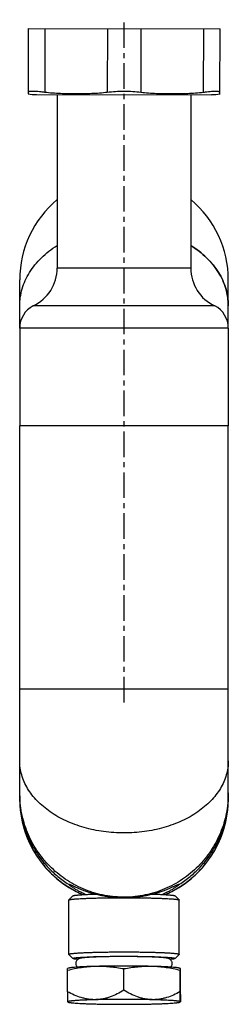
# Model space of a CAD drawing. Units: millimetres. Extents: x 41 to 362, y -88 to 229.
# Drawn here: x 312 to 362, y -7 to 229 of the extents above; entities that cross this region are included whole.
import ezdxf

# ---------------------------------------------------------------- set-up
doc = ezdxf.new("R2010")
doc.units = ezdxf.units.MM
doc.header["$LTSCALE"] = 16.335
doc.linetypes.add('CENTER', pattern=[0.6, 0.375, -0.075, 0.075, -0.075])
doc.layers.get('0').update_dxf_attribs({"linetype": 'CONTINUOUS'})
doc.layers.add('AXES', color=7, linetype='CONTINUOUS')

msp = doc.modelspace()

# ---------------------------------------------------------------- linework, layer by layer
at = {"color": 7, "linetype": 'Continuous'}
for p, q in [((313.66, 227.15), (313.65, 211.52)), ((313.66, 227.15), (359.66, 227.13)), ((359.65, 211.49), (359.66, 227.13)), ((315.65, 211.35), (357.65, 211.33)), ((320.65, 211.35), (320.64, 169.8)), ((352.65, 211.34), (352.64, 169.79)), ((314.88, 160.75), (314.89, 160.73)), ((358.38, 160.73), (314.88, 160.75)), ((358.38, 160.73), (315.08, 160.73)), ((311.65, 155.41), (311.65, 132.03)), ((361.65, 155.41), (361.65, 132.03)), ((361.65, 132.03), (311.65, 132.03)), ((311.65, 43.36), (311.65, 44.06)), ((361.65, 44.06), (361.65, 43.36)), ((323.41, 18.41), (324.41, 19.41)), ((349.88, 18.41), (348.88, 19.41)), ((324.41, 4.37), (323.41, 5.37)), ((348.88, 4.37), (349.88, 5.37)), ((323.13, -3.56), (323.13, 1.54)), ((323.35, 2.07), (323.14, 1.99)), ((336.62, -3.22), (336.62, 1.88)), ((349.94, 2.07), (350.14, 2)), ((350.13, -3.55), (350.13, 1.54)), ((350.16, -4.23), (350.16, 0.86)), ((323.15, -6), (323.17, -6.02)), ((350.15, -5.99), (350.12, -6.02))]:
    msp.add_line(p, q, dxfattribs=at)
at = {"color": 9, "linetype": 'Continuous'}
for p, q in [((317.66, 227.15), (317.65, 211.87)), ((332.66, 227.15), (332.65, 211.87)), ((340.66, 227.14), (340.65, 211.86)), ((355.66, 227.14), (355.65, 211.86)), ((352.64, 169.79), (320.64, 169.8)), ((361.65, 155.41), (311.65, 155.41))]:
    msp.add_line(p, q, dxfattribs=at)
at = {"color": 7, "linetype": 'Continuous'}
for centre, radius, start, end in [((315.66, 223.89), 12.53, 260.7904, 269.9738), ((357.66, 223.87), 12.53, 269.9738, 279.1571), ((310.64, 169.81), 10, 295.1245, 359.9738), ((362.64, 169.78), 10, 179.9738, 244.8231), ((317.63, 155.41), 5.98, 117.157, 180), ((355.67, 155.41), 5.98, 0, 62.9985), ((336.58, 43.36), 24.94, 180.0003, 181.6036), ((336.71, 43.36), 24.94, 358.3964, 359.9997)]:
    msp.add_arc(centre, radius, start, end, dxfattribs=at)
for points, knots in [([(317.65, 211.87), (317.37, 211.91), (316.81, 211.97), (316.03, 212.05), (315.35, 212.11), (314.84, 212.13), (314.49, 212.12), (314.27, 212.11), (314.09, 212.09), (313.94, 212.06), (313.82, 212.03), (313.73, 211.98), (313.67, 211.94), (313.65, 211.89), (313.65, 211.88)], [0, 0, 0, 0, 0.213749, 0.40712, 0.576486, 0.719007, 0.779474, 0.832466, 0.877872, 0.915676, 0.946002, 0.969255, 0.986434, 1, 1, 1, 1]), ([(332.65, 211.87), (332.03, 211.79), (330.78, 211.67), (328.91, 211.57), (327.03, 211.52), (325.15, 211.5), (323.28, 211.52), (321.4, 211.58), (319.52, 211.68), (318.28, 211.8), (317.65, 211.87)], [0, 0, 0, 0, 0.125091, 0.250089, 0.37505, 0.5, 0.62495, 0.749911, 0.874909, 1, 1, 1, 1]), ([(336.65, 212.11), (335.96, 212.11), (334.63, 212.07), (333.29, 211.94), (332.65, 211.87)], [0, 0, 0, 0, 0.517467, 1, 1, 1, 1]), ([(340.65, 211.86), (340.01, 211.94), (338.68, 212.07), (337.35, 212.11), (336.65, 212.11)], [0, 0, 0, 0, 0.482533, 1, 1, 1, 1]), ([(355.65, 211.86), (355.03, 211.78), (353.78, 211.66), (351.91, 211.56), (350.03, 211.51), (348.15, 211.49), (346.28, 211.51), (344.4, 211.56), (342.52, 211.67), (341.28, 211.79), (340.65, 211.86)], [0, 0, 0, 0, 0.125091, 0.250089, 0.37505, 0.5, 0.62495, 0.749911, 0.874909, 1, 1, 1, 1]), ([(359.65, 211.85), (359.65, 211.87), (359.64, 211.92), (359.58, 211.96), (359.49, 212), (359.37, 212.04), (359.22, 212.07), (359.04, 212.09), (358.82, 212.1), (358.47, 212.11), (357.96, 212.09), (357.28, 212.04), (356.49, 211.96), (355.94, 211.89), (355.65, 211.86)], [0, 0, 0, 0, 0.013564, 0.030746, 0.054003, 0.084342, 0.122148, 0.167564, 0.220571, 0.281048, 0.423607, 0.592994, 0.786333, 1, 1, 1, 1]), ([(311.65, 43.36), (311.65, 42.31), (311.78, 40.2), (312.38, 37.09), (313.36, 34.08), (314.72, 31.22), (316.43, 28.55), (318.46, 26.12), (320.78, 23.97), (322.5, 22.74), (323.4, 22.18)], [0, 0, 0, 0, 0.124969, 0.249938, 0.374917, 0.499906, 0.624907, 0.749924, 0.874953, 1, 1, 1, 1]), ([(349.9, 22.18), (350.79, 22.74), (352.51, 23.97), (354.83, 26.12), (356.86, 28.55), (358.57, 31.22), (359.93, 34.08), (360.91, 37.09), (361.51, 40.2), (361.65, 42.31), (361.65, 43.36)], [0, 0, 0, 0, 0.125047, 0.250076, 0.375093, 0.500094, 0.625083, 0.750062, 0.875031, 1, 1, 1, 1]), ([(323.4, 22.18), (323.4, 22.18), (323.4, 22.19), (323.41, 22.2), (323.44, 22.2), (323.47, 22.2), (323.5, 22.19), (323.55, 22.17), (323.6, 22.15), (323.66, 22.13), (323.73, 22.1), (323.84, 22.06), (323.99, 21.99), (324.2, 21.9), (324.44, 21.79), (324.7, 21.67), (324.99, 21.54), (325.31, 21.4), (325.79, 21.19), (326.44, 20.92), (327.29, 20.6), (328.23, 20.28), (329.26, 19.97), (330.36, 19.69), (331.52, 19.44), (332.75, 19.23), (334.46, 19.02), (336.65, 18.92), (338.83, 19.02), (340.54, 19.23), (341.77, 19.44), (342.93, 19.69), (344.03, 19.97), (345.06, 20.28), (346, 20.6), (346.85, 20.92), (347.51, 21.19), (347.98, 21.4), (348.3, 21.54), (348.59, 21.67), (348.86, 21.79), (349.09, 21.9), (349.3, 21.99), (349.45, 22.06), (349.56, 22.1), (349.63, 22.13), (349.69, 22.15), (349.74, 22.17), (349.79, 22.19), (349.83, 22.2), (349.86, 22.2), (349.88, 22.2), (349.89, 22.19), (349.9, 22.18), (349.9, 22.18)], [0, 0, 0, 0, 0.000457, 0.00097, 0.001725, 0.002785, 0.004172, 0.005892, 0.007945, 0.01033, 0.013044, 0.016083, 0.023113, 0.031375, 0.040815, 0.05138, 0.063015, 0.075667, 0.089283, 0.119219, 0.152465, 0.188702, 0.227637, 0.268983, 0.31244, 0.357677, 0.404313, 0.5, 0.595687, 0.642323, 0.68756, 0.731017, 0.772363, 0.811298, 0.847535, 0.880781, 0.910717, 0.924333, 0.936985, 0.94862, 0.959185, 0.968625, 0.976887, 0.983917, 0.986956, 0.98967, 0.992055, 0.994108, 0.995828, 0.997215, 0.998275, 0.99903, 0.999543, 1, 1, 1, 1]), ([(327.41, 19.73), (327.12, 19.87), (326.55, 20.13), (325.76, 20.54), (325.17, 20.88), (324.75, 21.14), (324.48, 21.31), (324.23, 21.48), (324.02, 21.63), (323.83, 21.77), (323.68, 21.89), (323.56, 21.99), (323.48, 22.06), (323.44, 22.11), (323.41, 22.14), (323.4, 22.16), (323.4, 22.17), (323.4, 22.18)], [0, 0, 0, 0, 0.20693, 0.395335, 0.563005, 0.638292, 0.707427, 0.770054, 0.825818, 0.874363, 0.915365, 0.948527, 0.973644, 0.983154, 0.990649, 0.996198, 1, 1, 1, 1]), ([(349.9, 22.18), (349.9, 22.17), (349.89, 22.16), (349.88, 22.14), (349.86, 22.11), (349.81, 22.06), (349.73, 21.99), (349.61, 21.89), (349.46, 21.77), (349.28, 21.63), (349.06, 21.48), (348.82, 21.31), (348.54, 21.14), (348.12, 20.88), (347.53, 20.54), (346.74, 20.13), (346.18, 19.87), (345.88, 19.73)], [0, 0, 0, 0, 0.003802, 0.009351, 0.016846, 0.026356, 0.051473, 0.084635, 0.125637, 0.174182, 0.229946, 0.292573, 0.361708, 0.436995, 0.604665, 0.79307, 1, 1, 1, 1]), ([(323.41, 18.41), (323.41, 18.41), (323.43, 18.42), (323.45, 18.44), (323.49, 18.45), (323.54, 18.47), (323.64, 18.49), (323.77, 18.52), (323.93, 18.55), (324.12, 18.57), (324.34, 18.6), (324.59, 18.62), (324.86, 18.65), (325.28, 18.68), (325.87, 18.72), (326.64, 18.76), (327.51, 18.8), (328.46, 18.84), (329.49, 18.87), (330.58, 18.9), (331.72, 18.92), (332.92, 18.94), (334.56, 18.96), (335.81, 18.96), (336.65, 18.96)], [0, 0, 0, 0, 0.001682, 0.003838, 0.006504, 0.009697, 0.017694, 0.027863, 0.040203, 0.054697, 0.071321, 0.090041, 0.110818, 0.133607, 0.185018, 0.243817, 0.309475, 0.3814, 0.458941, 0.541395, 0.628015, 0.718013, 0.810574, 1, 1, 1, 1]), ([(324.41, 19.41), (324.41, 19.41), (324.43, 19.42), (324.46, 19.44), (324.5, 19.45), (324.56, 19.47), (324.62, 19.48), (324.72, 19.51), (324.88, 19.53), (325.1, 19.56), (325.35, 19.59), (325.65, 19.62), (325.98, 19.65), (326.35, 19.67), (326.91, 19.71), (327.69, 19.75), (328.72, 19.79), (329.45, 19.82), (329.83, 19.83)], [0, 0, 0, 0, 0.004787, 0.011213, 0.019396, 0.029389, 0.041214, 0.054879, 0.087727, 0.127881, 0.175237, 0.22965, 0.290946, 0.358924, 0.433357, 0.600564, 0.790305, 1, 1, 1, 1]), ([(336.65, 18.96), (337.48, 18.96), (338.73, 18.96), (340.38, 18.94), (341.57, 18.92), (342.71, 18.9), (343.8, 18.87), (344.83, 18.84), (345.78, 18.8), (346.65, 18.76), (347.43, 18.72), (348.01, 18.68), (348.43, 18.65), (348.71, 18.62), (348.95, 18.6), (349.17, 18.57), (349.36, 18.55), (349.52, 18.52), (349.66, 18.49), (349.75, 18.47), (349.81, 18.45), (349.84, 18.44), (349.86, 18.42), (349.88, 18.41), (349.88, 18.41)], [0, 0, 0, 0, 0.189426, 0.281987, 0.371985, 0.458605, 0.541059, 0.6186, 0.690525, 0.756183, 0.814982, 0.866393, 0.889182, 0.909959, 0.928679, 0.945303, 0.959797, 0.972137, 0.982306, 0.990303, 0.993496, 0.996162, 0.998318, 1, 1, 1, 1]), ([(343.46, 19.83), (343.85, 19.82), (344.57, 19.79), (345.6, 19.75), (346.38, 19.71), (346.94, 19.67), (347.31, 19.65), (347.65, 19.62), (347.94, 19.59), (348.2, 19.56), (348.41, 19.53), (348.57, 19.51), (348.67, 19.48), (348.74, 19.47), (348.79, 19.45), (348.83, 19.44), (348.86, 19.42), (348.88, 19.41), (348.88, 19.41)], [0, 0, 0, 0, 0.209695, 0.399436, 0.566643, 0.641076, 0.709054, 0.77035, 0.824763, 0.872119, 0.912273, 0.945121, 0.958786, 0.970611, 0.980604, 0.988787, 0.995213, 1, 1, 1, 1]), ([(323.4, 18.38), (323.4, 18.39), (323.4, 18.4), (323.41, 18.41), (323.41, 18.41)], [0, 0, 0, 0, 0.451928, 1, 1, 1, 1]), ([(349.88, 18.41), (349.89, 18.41), (349.89, 18.4), (349.9, 18.39), (349.9, 18.38)], [0, 0, 0, 0, 0.548072, 1, 1, 1, 1]), ([(323.4, 5.4), (323.4, 5.4), (323.4, 5.41), (323.41, 5.43), (323.43, 5.44), (323.46, 5.45), (323.5, 5.47), (323.54, 5.48), (323.59, 5.5), (323.68, 5.52), (323.8, 5.54), (323.98, 5.57), (324.18, 5.59), (324.41, 5.62), (324.68, 5.64), (324.97, 5.67), (325.29, 5.69), (325.77, 5.73), (326.44, 5.77), (327.31, 5.81), (328.27, 5.84), (329.31, 5.88), (330.42, 5.91), (331.59, 5.93), (332.81, 5.95), (334.5, 5.97), (335.78, 5.97), (336.65, 5.97)], [0, 0, 0, 0, 0.001108, 0.002503, 0.004342, 0.006693, 0.009589, 0.013045, 0.017069, 0.021666, 0.03258, 0.045782, 0.061253, 0.078963, 0.098874, 0.120941, 0.145113, 0.171335, 0.229674, 0.295404, 0.367899, 0.446465, 0.530349, 0.618745, 0.710806, 0.805646, 1, 1, 1, 1]), ([(323.41, 5.37), (323.41, 5.37), (323.4, 5.38), (323.4, 5.39), (323.4, 5.4)], [0, 0, 0, 0, 0.548072, 1, 1, 1, 1]), ([(324.41, 4.37), (324.4, 4.38), (324.4, 4.38), (324.4, 4.39), (324.4, 4.4), (324.4, 4.42), (324.42, 4.43), (324.44, 4.44), (324.47, 4.46), (324.51, 4.47), (324.55, 4.48), (324.6, 4.5), (324.69, 4.51), (324.81, 4.54), (324.99, 4.56), (325.19, 4.59), (325.42, 4.61), (325.68, 4.64), (325.97, 4.66), (326.29, 4.68), (326.63, 4.7), (327.14, 4.73), (327.83, 4.77), (328.72, 4.81), (329.7, 4.84), (330.74, 4.87), (331.85, 4.89), (333.01, 4.91), (334.2, 4.92), (335.42, 4.93), (336.23, 4.93), (336.65, 4.93)], [0, 0, 0, 0, 0.001342, 0.00191, 0.002457, 0.003653, 0.005217, 0.00728, 0.009897, 0.013096, 0.01689, 0.021285, 0.026285, 0.038097, 0.052317, 0.068919, 0.087869, 0.109123, 0.132629, 0.158331, 0.186165, 0.216061, 0.281735, 0.354692, 0.434196, 0.519442, 0.609565, 0.703651, 0.800747, 0.899864, 1, 1, 1, 1]), ([(336.65, 4.85), (336.02, 4.85), (334.8, 4.85), (333.01, 4.83), (331.58, 4.8), (330.51, 4.77), (329.78, 4.74), (329.1, 4.72), (328.48, 4.69), (327.93, 4.65), (327.45, 4.62), (327.04, 4.58), (326.74, 4.55), (326.55, 4.52), (326.43, 4.5), (326.33, 4.48), (326.27, 4.47), (326.25, 4.46)], [0, 0, 0, 0, 0.179348, 0.352987, 0.515392, 0.59075, 0.661401, 0.726783, 0.786378, 0.839713, 0.886371, 0.925987, 0.958263, 0.971576, 0.982975, 0.99245, 1, 1, 1, 1]), ([(336.65, 5.97), (337.51, 5.97), (338.79, 5.97), (340.48, 5.95), (341.7, 5.93), (342.87, 5.91), (343.98, 5.88), (345.02, 5.84), (345.99, 5.81), (346.86, 5.77), (347.52, 5.73), (348, 5.69), (348.32, 5.67), (348.61, 5.64), (348.88, 5.62), (349.11, 5.59), (349.32, 5.57), (349.49, 5.54), (349.61, 5.52), (349.7, 5.5), (349.75, 5.48), (349.79, 5.47), (349.83, 5.45), (349.86, 5.44), (349.88, 5.43), (349.89, 5.41), (349.9, 5.4), (349.9, 5.4)], [0, 0, 0, 0, 0.194354, 0.289194, 0.381255, 0.469651, 0.553535, 0.632101, 0.704596, 0.770326, 0.828665, 0.854887, 0.879059, 0.901126, 0.921037, 0.938747, 0.954218, 0.96742, 0.978334, 0.982931, 0.986955, 0.990411, 0.993307, 0.995658, 0.997497, 0.998892, 1, 1, 1, 1]), ([(336.65, 4.93), (337.06, 4.93), (337.88, 4.93), (339.09, 4.92), (340.29, 4.91), (341.44, 4.89), (342.55, 4.87), (343.59, 4.84), (344.57, 4.81), (345.47, 4.77), (346.16, 4.73), (346.66, 4.7), (347, 4.68), (347.32, 4.66), (347.61, 4.64), (347.87, 4.61), (348.1, 4.59), (348.3, 4.56), (348.48, 4.54), (348.6, 4.51), (348.69, 4.5), (348.74, 4.48), (348.79, 4.47), (348.82, 4.46), (348.85, 4.44), (348.87, 4.43), (348.89, 4.42), (348.9, 4.4), (348.9, 4.39), (348.89, 4.38), (348.89, 4.38), (348.88, 4.37)], [0, 0, 0, 0, 0.100136, 0.199253, 0.296349, 0.390435, 0.480558, 0.565804, 0.645308, 0.718265, 0.783939, 0.813835, 0.841669, 0.867371, 0.890877, 0.912131, 0.931081, 0.947683, 0.961903, 0.973715, 0.978715, 0.98311, 0.986904, 0.990103, 0.99272, 0.994783, 0.996347, 0.997543, 0.99809, 0.998658, 1, 1, 1, 1]), ([(347.04, 4.46), (347.02, 4.47), (346.96, 4.48), (346.86, 4.5), (346.75, 4.52), (346.55, 4.55), (346.26, 4.58), (345.85, 4.62), (345.36, 4.65), (344.81, 4.69), (344.19, 4.72), (343.51, 4.74), (342.78, 4.77), (341.71, 4.8), (340.28, 4.83), (338.49, 4.85), (337.27, 4.85), (336.65, 4.85)], [0, 0, 0, 0, 0.007545, 0.017016, 0.028411, 0.041719, 0.073988, 0.1136, 0.160254, 0.213587, 0.27318, 0.338563, 0.409215, 0.484576, 0.64699, 0.820639, 1, 1, 1, 1]), ([(349.9, 5.4), (349.9, 5.39), (349.89, 5.38), (349.89, 5.37), (349.88, 5.37)], [0, 0, 0, 0, 0.451928, 1, 1, 1, 1]), ([(336.62, 1.88), (335.51, 2.09), (333.83, 2.33), (331.57, 2.48), (329.87, 2.49), (328.18, 2.39), (325.92, 2.13), (324.24, 1.8), (323.13, 1.54)], [0, 0, 0, 0, 0.249307, 0.373918, 0.498603, 0.623479, 0.748648, 1, 1, 1, 1]), ([(336.62, 2.58), (335.82, 2.58), (334.24, 2.58), (331.93, 2.55), (330.09, 2.51), (328.72, 2.47), (327.78, 2.44), (326.91, 2.4), (326.13, 2.36), (325.42, 2.32), (324.82, 2.27), (324.3, 2.23), (323.94, 2.19), (323.7, 2.15), (323.56, 2.12), (323.45, 2.1), (323.38, 2.08), (323.35, 2.07)], [0, 0, 0, 0, 0.181407, 0.356831, 0.520549, 0.59633, 0.667223, 0.73265, 0.79208, 0.845029, 0.891073, 0.929845, 0.961046, 0.973737, 0.984462, 0.993214, 1, 1, 1, 1]), ([(325.57, 4.17), (325.49, 4.18), (325.33, 4.19), (325.12, 4.22), (324.93, 4.24), (324.76, 4.27), (324.63, 4.29), (324.54, 4.31), (324.48, 4.33), (324.45, 4.35), (324.43, 4.36), (324.41, 4.37), (324.41, 4.37)], [0, 0, 0, 0, 0.208554, 0.393717, 0.555076, 0.692318, 0.805226, 0.893765, 0.928974, 0.958253, 0.981797, 1, 1, 1, 1]), ([(349.94, 2.07), (349.91, 2.08), (349.85, 2.1), (349.73, 2.12), (349.59, 2.15), (349.35, 2.19), (348.98, 2.23), (348.47, 2.28), (347.86, 2.32), (347.16, 2.36), (346.37, 2.4), (345.49, 2.44), (344.55, 2.47), (343.17, 2.51), (341.33, 2.55), (339.01, 2.58), (337.43, 2.58), (336.62, 2.58)], [0, 0, 0, 0, 0.006781, 0.015529, 0.026255, 0.038948, 0.070163, 0.108956, 0.155028, 0.20801, 0.267474, 0.332935, 0.403858, 0.479662, 0.643389, 0.818752, 1, 1, 1, 1]), ([(350.13, 1.54), (349.02, 1.8), (347.34, 2.13), (345.08, 2.39), (343.38, 2.49), (341.67, 2.48), (339.41, 2.33), (337.73, 2.09), (336.62, 1.88)], [0, 0, 0, 0, 0.251335, 0.376503, 0.501382, 0.626072, 0.750688, 1, 1, 1, 1]), ([(348.88, 4.37), (348.88, 4.37), (348.87, 4.36), (348.84, 4.35), (348.81, 4.33), (348.75, 4.31), (348.66, 4.29), (348.53, 4.27), (348.37, 4.24), (348.18, 4.22), (347.96, 4.19), (347.8, 4.18), (347.72, 4.17)], [0, 0, 0, 0, 0.018201, 0.041744, 0.071023, 0.106231, 0.19477, 0.307678, 0.44492, 0.60628, 0.791444, 1, 1, 1, 1]), ([(323.13, 1.54), (323.13, 1.57), (323.13, 1.64), (323.13, 1.72), (323.14, 1.8), (323.14, 1.86), (323.14, 1.9), (323.14, 1.92), (323.14, 1.94), (323.14, 1.96), (323.14, 1.97), (323.14, 1.98), (323.14, 1.99), (323.14, 1.99), (323.14, 1.99), (323.14, 1.99), (323.14, 1.99)], [0, 0, 0, 0, 0.219774, 0.416048, 0.586972, 0.730697, 0.791797, 0.845428, 0.891383, 0.929474, 0.959511, 0.981333, 0.989124, 0.99482, 0.998419, 1, 1, 1, 1]), ([(350.14, 2), (350.14, 2), (350.14, 2), (350.14, 1.99), (350.14, 1.99), (350.14, 1.99), (350.14, 1.98), (350.14, 1.96), (350.14, 1.95), (350.14, 1.93), (350.14, 1.9), (350.14, 1.86), (350.14, 1.81), (350.13, 1.73), (350.13, 1.64), (350.13, 1.57), (350.13, 1.54)], [0, 0, 0, 0, 0.001138, 0.004233, 0.009454, 0.016807, 0.037865, 0.067291, 0.104922, 0.150566, 0.204029, 0.265103, 0.409175, 0.580947, 0.77852, 1, 1, 1, 1]), ([(350.16, 0.86), (350.16, 0.94), (350.16, 1.1), (350.16, 1.33), (350.15, 1.49), (350.15, 1.62), (350.15, 1.69), (350.15, 1.76), (350.15, 1.82), (350.15, 1.87), (350.15, 1.91), (350.15, 1.94), (350.15, 1.95), (350.15, 1.97), (350.15, 1.98), (350.14, 1.98), (350.14, 1.99), (350.14, 1.99), (350.14, 2), (350.14, 2), (350.14, 2)], [0, 0, 0, 0, 0.220326, 0.418062, 0.590553, 0.666523, 0.735244, 0.79644, 0.849879, 0.895356, 0.932726, 0.948334, 0.961879, 0.973361, 0.982778, 0.990132, 0.995431, 0.998695, 0.999579, 1, 1, 1, 1]), ([(336.62, -3.22), (336.09, -3.53), (335.03, -4.12), (333.64, -4.72), (332.5, -5.08), (331.63, -5.29), (330.76, -5.42), (329.88, -5.48), (328.99, -5.47), (328.12, -5.38), (327.25, -5.21), (326.11, -4.91), (324.72, -4.38), (323.65, -3.84), (323.13, -3.56)], [0, 0, 0, 0, 0.128077, 0.254635, 0.317341, 0.379666, 0.441662, 0.503415, 0.565033, 0.626632, 0.68832, 0.750179, 0.874555, 1, 1, 1, 1]), ([(323.13, -3.56), (323.13, -3.86), (323.13, -4.3), (323.14, -4.86), (323.14, -5.2), (323.14, -5.49), (323.14, -5.72), (323.14, -5.86), (323.14, -5.94), (323.15, -5.97), (323.15, -5.98)], [0, 0, 0, 0, 0.378954, 0.54323, 0.687015, 0.807298, 0.901134, 0.965964, 0.986901, 1, 1, 1, 1]), ([(350.13, -3.55), (349.61, -3.84), (348.54, -4.38), (347.15, -4.91), (346, -5.21), (345.13, -5.38), (344.26, -5.47), (343.37, -5.48), (342.49, -5.42), (341.61, -5.29), (340.74, -5.08), (339.6, -4.72), (338.2, -4.12), (337.14, -3.53), (336.62, -3.22)], [0, 0, 0, 0, 0.125428, 0.249807, 0.311675, 0.373374, 0.434988, 0.49662, 0.558386, 0.620392, 0.682722, 0.745427, 0.871966, 1, 1, 1, 1]), ([(350.15, -5.99), (350.15, -5.98), (350.15, -5.96), (350.14, -5.92), (350.14, -5.86), (350.14, -5.78), (350.14, -5.67), (350.14, -5.5), (350.14, -5.25), (350.14, -4.9), (350.13, -4.49), (350.13, -4.04), (350.13, -3.72), (350.13, -3.55)], [0, 0, 0, 0, 0.008782, 0.026012, 0.051597, 0.085355, 0.127034, 0.176312, 0.296186, 0.441745, 0.609636, 0.796675, 1, 1, 1, 1]), ([(350.16, -4.23), (350.16, -4.45), (350.16, -4.76), (350.16, -5.16), (350.15, -5.41), (350.15, -5.61), (350.15, -5.78), (350.15, -5.89), (350.15, -5.96), (350.15, -5.98)], [0, 0, 0, 0, 0.374575, 0.536667, 0.678914, 0.798819, 0.89385, 0.961598, 1, 1, 1, 1]), ([(323.15, -5.98), (323.15, -5.98), (323.15, -5.99), (323.15, -5.99), (323.15, -5.99), (323.15, -6), (323.15, -6)], [0, 0, 0, 0, 0.420656, 0.727078, 0.919723, 1, 1, 1, 1]), ([(336.62, -5.4), (335.73, -5.4), (334.4, -5.41), (332.65, -5.43), (331.38, -5.45), (330.17, -5.48), (329.03, -5.51), (327.96, -5.54), (326.98, -5.58), (326.22, -5.62), (325.66, -5.65), (325.28, -5.68), (324.94, -5.7), (324.62, -5.73), (324.33, -5.75), (324.07, -5.78), (323.84, -5.81), (323.65, -5.83), (323.49, -5.86), (323.36, -5.89), (323.27, -5.92), (323.22, -5.94), (323.19, -5.95), (323.17, -5.97), (323.16, -5.98), (323.16, -6), (323.16, -6.01), (323.16, -6.01)], [0, 0, 0, 0, 0.198145, 0.294713, 0.388318, 0.478024, 0.562936, 0.642208, 0.71505, 0.780737, 0.810691, 0.838618, 0.864451, 0.888125, 0.909584, 0.928777, 0.945661, 0.960199, 0.972364, 0.982144, 0.989546, 0.992374, 0.994642, 0.996389, 0.997707, 0.998802, 1, 1, 1, 1]), ([(323.16, -6.01), (323.17, -6.01), (323.17, -6.02), (323.17, -6.02), (323.17, -6.02)], [0, 0, 0, 0, 0.238562, 1, 1, 1, 1]), ([(323.17, -6.02), (323.18, -6.02), (323.19, -6.03), (323.23, -6.06), (323.3, -6.08), (323.4, -6.11), (323.54, -6.13), (323.7, -6.16), (323.9, -6.19), (324.12, -6.21), (324.47, -6.25), (324.99, -6.29), (325.68, -6.34), (326.47, -6.38), (327.36, -6.42), (328.33, -6.46), (329.37, -6.49), (330.48, -6.52), (332.07, -6.55), (334.14, -6.57), (335.82, -6.58), (336.67, -6.58)], [0, 0, 0, 0, 0.001681, 0.003837, 0.009692, 0.017691, 0.027863, 0.040207, 0.054707, 0.071337, 0.090064, 0.133647, 0.185077, 0.243895, 0.309571, 0.381512, 0.459065, 0.541525, 0.628142, 0.810665, 1, 1, 1, 1]), ([(350.13, -5.97), (350.12, -5.97), (350.11, -5.96), (350.09, -5.94), (350.06, -5.93), (350, -5.91), (349.91, -5.89), (349.78, -5.86), (349.62, -5.83), (349.43, -5.81), (349.21, -5.78), (348.86, -5.74), (348.36, -5.7), (347.67, -5.65), (346.88, -5.61), (345.99, -5.57), (345.02, -5.53), (343.97, -5.5), (342.85, -5.47), (341.25, -5.44), (339.17, -5.41), (337.48, -5.4), (336.62, -5.4)], [0, 0, 0, 0, 0.001496, 0.003445, 0.005898, 0.008879, 0.016468, 0.026258, 0.038251, 0.052434, 0.068781, 0.087262, 0.130458, 0.181643, 0.240354, 0.306055, 0.378144, 0.455956, 0.538774, 0.625836, 0.80944, 1, 1, 1, 1]), ([(336.67, -6.58), (337.52, -6.58), (339.2, -6.57), (341.26, -6.55), (342.84, -6.52), (343.95, -6.49), (344.99, -6.46), (345.95, -6.42), (346.84, -6.38), (347.63, -6.34), (348.31, -6.29), (348.82, -6.25), (349.18, -6.21), (349.4, -6.19), (349.59, -6.16), (349.76, -6.13), (349.89, -6.11), (350, -6.08), (350.06, -6.06), (350.1, -6.03), (350.12, -6.02), (350.12, -6.02)], [0, 0, 0, 0, 0.189518, 0.372114, 0.458737, 0.541186, 0.618716, 0.690625, 0.756265, 0.815045, 0.866438, 0.909988, 0.928701, 0.945318, 0.959808, 0.972143, 0.98231, 0.990306, 0.996161, 0.998317, 1, 1, 1, 1]), ([(350.12, -6.02), (350.13, -6.01), (350.14, -6), (350.13, -5.98), (350.13, -5.98), (350.13, -5.97)], [0, 0, 0, 0, 0.517974, 0.744609, 1, 1, 1, 1]), ([(350.15, -5.99), (350.15, -5.99), (350.15, -5.99), (350.15, -5.99), (350.15, -5.99)], [0, 0, 0, 0, 0.217488, 1, 1, 1, 1])]:
    msp.add_open_spline(points, degree=3, knots=knots, dxfattribs=at)
at = {"layer": 'AXES', "color": 7, "linetype": 'CENTER'}
msp.add_line((336.65, 65.71), (336.65, 229.29), dxfattribs=at)
at = {"layer": 'AXES', "color": 7, "linetype": 'Continuous'}
for p, q in [((311.65, 155.41), (311.65, 166.95)), ((361.65, 155.41), (361.65, 166.98)), ((361.65, 160.78), (361.65, 160.79)), ((311.65, 44.06), (311.65, 132.03)), ((361.65, 132.03), (311.65, 132.03)), ((361.65, 44.06), (361.65, 132.03)), ((311.65, 51.75), (311.65, 51.73)), ((311.65, 42.66), (311.65, 42.64)), ((361.65, 42.66), (361.65, 42.64)), ((323.4, 5.4), (323.4, 18.38)), ((349.9, 5.4), (349.9, 18.38)), ((327.65, 4.62), (327.65, 4.63)), ((345.65, 4.62), (345.65, 4.63)), ((347.14, 4.44), (347.14, 4.44)), ((347.14, 4.44), (347.14, 4.44))]:
    msp.add_line(p, q, dxfattribs=at)
at = {"layer": 'AXES', "color": 9, "linetype": 'Continuous'}
for p, q in [((311.65, 69.03), (361.65, 69.03)), ((361.65, 42.65), (361.65, 42.66))]:
    msp.add_line(p, q, dxfattribs=at)
at = {"layer": 'AXES', "color": 7, "linetype": 'Continuous'}
for centre, start, end in [((336.65, 166.98), 129.8062, 180), ((336.65, 166.98), 0, 50.2136), ((336.65, 42.64), 180, 246.6036), ((336.65, 42.64), 293.3964, 360)]:
    msp.add_arc(centre, 25, start, end, dxfattribs=at)
at = {"layer": 'AXES', "color": 9, "linetype": 'Continuous'}
msp.add_arc((336.7, 44.06), 24.94, 358.3966, 359.9997, dxfattribs=at)
at = {"layer": 'AXES', "color": 7, "linetype": 'Continuous'}
for points, knots in [([(311.65, 160.78), (311.65, 161.46), (311.75, 162.84), (312.2, 164.88), (312.95, 166.87), (313.98, 168.79), (315.28, 170.61), (316.84, 172.3), (318.63, 173.86), (319.95, 174.78), (320.64, 175.21)], [0, 0, 0, 0, 0.115992, 0.233033, 0.352101, 0.474027, 0.599455, 0.728818, 0.862331, 1, 1, 1, 1]), ([(361.65, 160.79), (361.65, 161.48), (361.54, 162.86), (361.09, 164.9), (360.34, 166.89), (359.31, 168.8), (358, 170.62), (356.44, 172.31), (354.65, 173.87), (353.33, 174.79), (352.64, 175.22)], [0, 0, 0, 0, 0.115975, 0.233005, 0.35207, 0.473998, 0.599432, 0.728803, 0.862324, 1, 1, 1, 1]), ([(352.64, 175.22), (353.33, 174.79), (354.65, 173.87), (356.45, 172.31), (358.01, 170.61), (359.31, 168.8), (360.34, 166.88), (361.09, 164.89), (361.54, 162.85), (361.65, 161.46), (361.65, 160.78)], [0, 0, 0, 0, 0.137684, 0.271208, 0.400578, 0.526009, 0.647932, 0.766992, 0.884022, 1, 1, 1, 1]), ([(361.65, 51.75), (361.65, 51.18), (361.56, 50.04), (361.2, 48.35), (360.6, 46.7), (359.76, 45.09), (358.71, 43.56), (357.44, 42.1), (355.97, 40.74), (353.73, 39.04), (351.19, 37.61), (348.42, 36.47), (345.44, 35.49), (341.51, 34.68), (336.65, 34.35), (331.79, 34.68), (327.85, 35.49), (324.87, 36.47), (322.1, 37.61), (319.56, 39.04), (317.32, 40.74), (315.85, 42.1), (314.58, 43.56), (313.53, 45.09), (312.69, 46.7), (312.09, 48.35), (311.73, 50.04), (311.65, 51.18), (311.65, 51.75)], [0, 0, 0, 0, 0.025381, 0.051024, 0.077175, 0.104046, 0.131806, 0.160577, 0.190431, 0.221394, 0.286474, 0.320507, 0.35537, 0.426963, 0.500001, 0.573038, 0.644631, 0.679494, 0.713527, 0.778607, 0.809569, 0.839423, 0.868194, 0.895955, 0.922825, 0.948976, 0.97462, 1, 1, 1, 1]), ([(336.65, 4.85), (336.04, 4.85), (334.85, 4.85), (333.11, 4.83), (331.48, 4.79), (330.21, 4.75), (329.28, 4.72), (328.66, 4.69), (328.1, 4.66), (327.6, 4.62), (327.17, 4.59), (326.79, 4.55), (326.46, 4.5), (326.26, 4.47), (326.17, 4.44)], [0, 0, 0, 0, 0.172704, 0.340195, 0.497441, 0.63978, 0.704054, 0.763127, 0.816629, 0.864281, 0.905947, 0.941739, 0.972327, 1, 1, 1, 1]), ([(347.14, 4.44), (347.04, 4.46), (346.84, 4.5), (346.52, 4.55), (346.14, 4.58), (345.71, 4.62), (345.21, 4.66), (344.65, 4.69), (344.03, 4.72), (343.1, 4.75), (341.83, 4.79), (340.19, 4.82), (338.45, 4.85), (337.25, 4.85), (336.65, 4.85)], [0, 0, 0, 0, 0.027706, 0.058152, 0.093775, 0.135287, 0.182815, 0.236227, 0.295244, 0.359496, 0.501887, 0.659294, 0.827021, 1, 1, 1, 1]), ([(326.17, 4.44), (326.09, 4.42), (325.96, 4.39), (325.78, 4.3), (325.6, 4.2), (325.41, 4.03), (325.24, 3.8), (325.12, 3.51), (325.1, 3.3), (325.1, 3.2)], [0, 0, 0, 0, 0.135363, 0.225026, 0.341888, 0.487232, 0.651225, 0.823991, 1, 1, 1, 1]), ([(325.1, 3.2), (325.1, 3.11), (325.11, 2.95), (325.19, 2.71), (325.31, 2.49), (325.41, 2.37), (325.47, 2.32)], [0, 0, 0, 0, 0.259436, 0.516005, 0.765286, 1, 1, 1, 1]), ([(348.2, 3.2), (348.2, 3.3), (348.17, 3.5), (348.06, 3.78), (347.9, 4.01), (347.71, 4.18), (347.53, 4.29), (347.35, 4.38), (347.22, 4.42), (347.14, 4.44)], [0, 0, 0, 0, 0.173908, 0.344833, 0.507651, 0.653224, 0.771822, 0.863309, 1, 1, 1, 1]), ([(347.83, 2.32), (347.88, 2.37), (347.98, 2.49), (348.1, 2.71), (348.18, 2.95), (348.2, 3.11), (348.2, 3.2)], [0, 0, 0, 0, 0.234668, 0.48393, 0.740498, 1, 1, 1, 1])]:
    msp.add_open_spline(points, degree=3, knots=knots, dxfattribs=at)
at = {"layer": 'AXES', "color": 9, "linetype": 'Continuous'}
for points, knots in [([(361.64, 43.36), (361.61, 42.55), (361.49, 40.93), (361.07, 38.54), (360.42, 36.19), (359.54, 33.92), (358.44, 31.75), (357.14, 29.69), (355.65, 27.77), (353.98, 26), (352.14, 24.41), (350.15, 22.99), (348.04, 21.78), (345.82, 20.78), (343.52, 20), (341.14, 19.45), (338.73, 19.13), (336.3, 19.04), (333.87, 19.2), (331.46, 19.58), (329.11, 20.2), (326.82, 21.05), (324.63, 22.11), (322.55, 23.38), (320.61, 24.85), (318.82, 26.49), (317.19, 28.31), (315.75, 30.27), (314.51, 32.36), (313.48, 34.57), (312.67, 36.86), (312.08, 39.22), (311.73, 41.63), (311.65, 43.25), (311.65, 44.06)], [0, 0, 0, 0, 0.031237, 0.062473, 0.09371, 0.124949, 0.15619, 0.187433, 0.218679, 0.249928, 0.28118, 0.312435, 0.343692, 0.374952, 0.406213, 0.437476, 0.468741, 0.500005, 0.53127, 0.562534, 0.593796, 0.625058, 0.656317, 0.687573, 0.718827, 0.750078, 0.781326, 0.812572, 0.843814, 0.875055, 0.906293, 0.937529, 0.968765, 1, 1, 1, 1]), ([(311.65, 42.66), (311.65, 41.45), (311.82, 39.02), (312.62, 35.46), (313.92, 32.04), (315.71, 28.86), (317.94, 25.96), (320.56, 23.43), (323.53, 21.29), (325.7, 20.18), (326.81, 19.7)], [0, 0, 0, 0, 0.124961, 0.249924, 0.374898, 0.499886, 0.624889, 0.74991, 0.874947, 1, 1, 1, 1]), ([(346.48, 19.7), (347.6, 20.18), (349.76, 21.29), (352.73, 23.42), (355.35, 25.96), (357.58, 28.85), (359.37, 32.04), (360.67, 35.45), (361.47, 39.01), (361.65, 41.44), (361.65, 42.65)], [0, 0, 0, 0, 0.125053, 0.25009, 0.375111, 0.500114, 0.625102, 0.750076, 0.875039, 1, 1, 1, 1])]:
    msp.add_open_spline(points, degree=3, knots=knots, dxfattribs=at)

doc.saveas('drawing.dxf')
